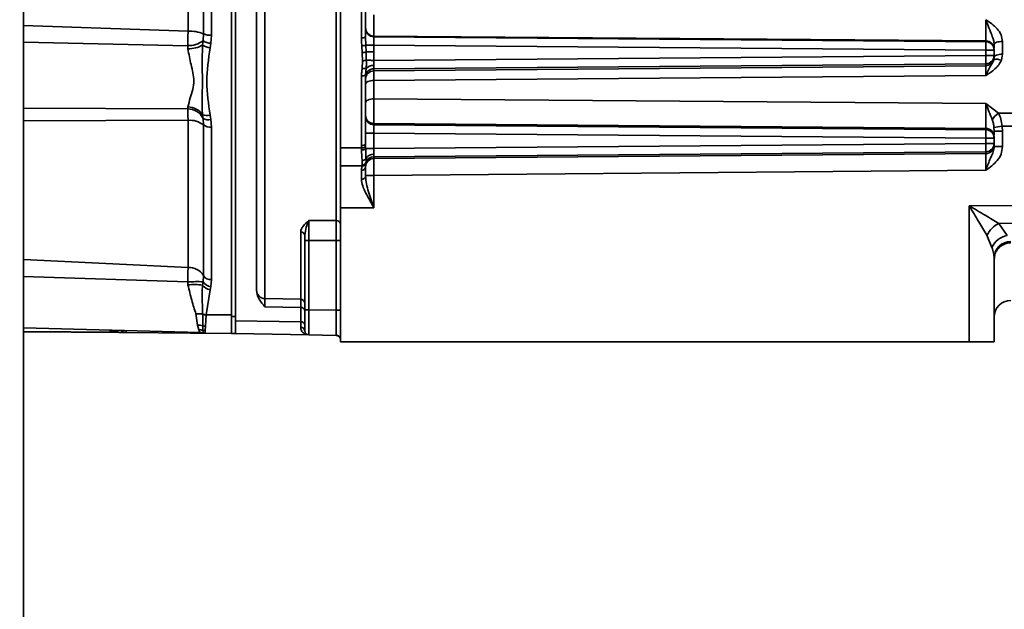
# Model space of a CAD drawing. Units: millimetres. Extents: x 3230 to 13160, y 29 to 7950.
# Drawn here: x 5416 to 5534, y 3850 to 3920 of the extents above; entities that cross this region are included whole.
import ezdxf

# ---------------------------------------------------------------- set-up
doc = ezdxf.new("R2010")
doc.units = ezdxf.units.MM
doc.styles.add('SLDTEXTSTYLE0', font='TXT', dxfattribs={"width": 0.605})
doc.dimstyles.new('SLDDIMSTYLE0', dxfattribs={"dimtxt": 71.912923, "dimasz": 66.04, "dimexe": 0, "dimexo": 0.0625, "dimgap": 17.978231, "dimtad": 1, "dimdec": 0, "dimrnd": 1e-09, "dimzin": 12, "dimdsep": 46, "dimtxsty": 'SLDTEXTSTYLE0', "dimsah": 1, "dimcen": 0.09, "dimadec": 0, "dimazin": 3, "dimtfac": 1, "dimtdec": 0, "dimtofl": 0, "dimtmove": 0, "dimatfit": 3, "dimfxl": 1, "dimfrac": 2, "dimtolj": 1, "dimtzin": 12, "dimarcsym": 0})

# ---------------------------------------------------------------- blocks, each defined once
blk = doc.blocks.new('_D_7')
at = {"color": 7, "linetype": 'Continuous', "lineweight": 0, "ltscale": 20}
for p, q in [((5751.99, 4616.29), (5931.99, 4616.29)), ((5891.99, 4616.29), (5891.99, 3206.24)), ((5426.99, 3206.24), (5931.99, 3206.24))]:
    blk.add_line(p, q, dxfattribs=at)
at = {"color": 7, "linetype": 'Continuous', "lineweight": 18, "ltscale": 20}
for points in [[(5891.99, 4616.29), (5881.83, 4550.25), (5902.15, 4550.25)], [(5891.99, 3206.24), (5902.15, 3272.28), (5881.83, 3272.28)]]:
    blk.add_solid(points, dxfattribs=at)
at = {"color": 7, "linetype": 'Continuous', "lineweight": 18, "ltscale": 20, "insert": (5796.49, 3801.51), "char_height": 74.083, "attachment_point": 1, "rotation": 90, "style": 'SLDTEXTSTYLE0'}
blk.add_mtext('1410', dxfattribs=at)
blk = doc.blocks.new('_D_9')
at = {"color": 7, "linetype": 'Continuous', "lineweight": 0, "ltscale": 20}
for p, q in [((5591.27, 4988.09), (6071.99, 4988.09)), ((6031.99, 3206.24), (6031.99, 4988.09)), ((5426.99, 3206.24), (6071.99, 3206.24))]:
    blk.add_line(p, q, dxfattribs=at)
at = {"color": 7, "linetype": 'Continuous', "lineweight": 18, "ltscale": 20}
for points in [[(6031.99, 4988.09), (6021.83, 4922.05), (6042.15, 4922.05)], [(6031.99, 3206.24), (6042.15, 3272.28), (6021.83, 3272.28)]]:
    blk.add_solid(points, dxfattribs=at)
at = {"color": 7, "linetype": 'Continuous', "lineweight": 18, "ltscale": 20, "insert": (5936.49, 3987.41), "char_height": 74.083, "attachment_point": 1, "rotation": 90, "style": 'SLDTEXTSTYLE0'}
blk.add_mtext('1782', dxfattribs=at)

msp = doc.modelspace()

# ---------------------------------------------------------------- linework, layer by layer
at = {"color": 7, "linetype": 'Continuous', "lineweight": 35, "ltscale": 20}
for p, q in [((5445.47, 3887.2), (5445.47, 3978.87)), ((5454, 3896.51), (5454, 3969.57)), ((5416.67, 3963.85), (5416.67, 3294.14)), ((5454.49, 3960.87), (5454.49, 3905.2)), ((5441.49, 3885.09), (5441.49, 3955.38)), ((5441.99, 3955.4), (5441.99, 3884.56)), ((5439.11, 3947.43), (5439.11, 3918.64)), ((5436.31, 3919.11), (5436.31, 3946.97)), ((5438.15, 3947.28), (5438.15, 3918.8)), ((5456.99, 3918.31), (5456.99, 3924.78)), ((5457.49, 3918.38), (5457.49, 3924.82)), ((5436.31, 3919.11), (5416.67, 3919.8)), ((5438.05, 3917.45), (5438.11, 3917.96)), ((5438.11, 3917.96), (5438.15, 3918.8)), ((5439.11, 3918.64), (5439.04, 3917.67)), ((5457.49, 3918.38), (5457.52, 3917.45)), ((5458.48, 3918.54), (5458.48, 3918.45)), ((5458.48, 3918.54), (5531.5, 3917.95)), ((5458.48, 3918.45), (5531.5, 3917.85)), ((5531.5, 3917.85), (5531.5, 3917.95)), ((5436.27, 3917.38), (5416.67, 3917.79)), ((5436.3, 3917.02), (5436.27, 3917.38)), ((5439.04, 3917.67), (5438.94, 3917.13)), ((5457.08, 3916.55), (5457.04, 3917.37)), ((5457.55, 3916.64), (5457.52, 3917.45)), ((5457.52, 3917.45), (5458.48, 3917.45)), ((5458.48, 3917.45), (5458.48, 3916.64)), ((5458.48, 3917.45), (5531.5, 3916.85)), ((5531.5, 3916.23), (5531.5, 3916.85)), ((5531.5, 3916.85), (5532.49, 3916.85)), ((5532.49, 3916.95), (5532.49, 3916.85)), ((5532.49, 3916.23), (5532.49, 3916.85)), ((5533.48, 3917.89), (5533.48, 3916.37)), ((5457.14, 3915.58), (5457.08, 3916.55)), ((5457.1, 3914.67), (5457.14, 3915.58)), ((5457.58, 3915.65), (5457.55, 3916.64)), ((5458.48, 3916.64), (5457.55, 3916.64)), ((5458.48, 3916.64), (5458.47, 3915.62)), ((5531.5, 3916.23), (5458.47, 3915.62)), ((5532.49, 3916.23), (5531.5, 3916.23)), ((5532.49, 3916.01), (5532.49, 3916.23)), ((5533.48, 3916.37), (5533.35, 3915.66)), ((5457.49, 3913.89), (5457.56, 3914.66)), ((5531.5, 3915.23), (5458.48, 3914.63)), ((5531.5, 3915), (5458.48, 3914.38)), ((5458.48, 3914.63), (5458.48, 3914.38)), ((5531.5, 3915), (5531.5, 3915.23)), ((5456.99, 3905.48), (5456.99, 3913.79)), ((5457.49, 3905.61), (5457.49, 3913.89)), ((5531.5, 3913.83), (5458.48, 3913.23)), ((5458.48, 3913.23), (5458.48, 3911.04)), ((5458.48, 3911.04), (5531.5, 3910.49)), ((5436.27, 3909.85), (5416.67, 3909.92)), ((5436.27, 3909.85), (5436.3, 3910.08)), ((5531.5, 3910.49), (5533.02, 3909.33)), ((5438.11, 3908.7), (5438.05, 3909.14)), ((5438.15, 3907.93), (5438.11, 3908.7)), ((5438.94, 3909.11), (5439.04, 3908.59)), ((5439.04, 3908.59), (5439.11, 3907.66)), ((5535.49, 3909.34), (5533.02, 3909.33)), ((5436.31, 3908.48), (5416.67, 3908.4)), ((5436.31, 3890.9), (5436.31, 3908.48)), ((5438.15, 3907.93), (5438.15, 3889.96)), ((5439.11, 3907.66), (5439.11, 3889.48)), ((5458.48, 3908.1), (5458.48, 3907.95)), ((5458.48, 3908.1), (5531.5, 3907.52)), ((5458.48, 3907.95), (5531.5, 3907.35)), ((5531.5, 3907.52), (5531.5, 3907.35)), ((5532.49, 3907.17), (5532.47, 3907.63)), ((5533.48, 3907.17), (5533.43, 3907.79)), ((5535.49, 3907.79), (5533.43, 3907.79)), ((5457.49, 3906.95), (5458.48, 3906.95)), ((5458.48, 3906.95), (5458.48, 3905.12)), ((5531.5, 3906.35), (5458.48, 3906.95)), ((5531.5, 3905.73), (5531.5, 3906.35)), ((5531.5, 3906.35), (5532.49, 3906.35)), ((5532.49, 3907.17), (5533.48, 3907.17)), ((5532.49, 3906.52), (5532.49, 3906.35)), ((5532.49, 3905.73), (5532.49, 3906.35)), ((5533.48, 3907.17), (5533.48, 3905.34)), ((5456.99, 3905.2), (5454.49, 3905.2)), ((5454.49, 3905.2), (5454.49, 3903.04)), ((5456.99, 3905.2), (5456.99, 3905.48)), ((5457, 3904.94), (5456.99, 3905.2)), ((5457.49, 3905.34), (5457.49, 3905.61)), ((5457.5, 3905.12), (5457.49, 3905.34)), ((5458.48, 3905.12), (5457.5, 3905.12)), ((5531.5, 3905.73), (5458.48, 3905.12)), ((5532.49, 3905.73), (5531.5, 3905.73)), ((5532.49, 3905.73), (5532.49, 3905.51)), ((5533.48, 3905.34), (5532.49, 3905.34)), ((5531.5, 3904.73), (5458.48, 3904.13)), ((5458.48, 3903.91), (5531.5, 3904.52)), ((5458.48, 3904.13), (5458.48, 3904.14)), ((5458.48, 3904.13), (5458.48, 3903.91)), ((5531.5, 3904.52), (5531.5, 3904.73)), ((5454.49, 3903.04), (5457.06, 3903.04)), ((5454.49, 3903.04), (5454.49, 3898.04)), ((5457.06, 3903.04), (5457.07, 3903.11)), ((5457.06, 3903.04), (5457.07, 3903.04)), ((5457.07, 3903.11), (5457.08, 3903.17)), ((5457.08, 3903.17), (5457.08, 3903.68)), ((5457.49, 3902.94), (5457.5, 3903)), ((5457.49, 3901.8), (5457.49, 3902.94)), ((5457.5, 3903), (5457.54, 3903.38)), ((5457.54, 3903.44), (5457.55, 3903.49)), ((5457.54, 3903.39), (5457.54, 3903.44)), ((5457.54, 3903.38), (5457.54, 3903.39)), ((5456.99, 3902.5), (5456.99, 3901.46)), ((5457.49, 3901.91), (5458.48, 3901.91)), ((5531.5, 3902.52), (5458.48, 3901.91)), ((5458.48, 3901.91), (5458.48, 3898.04)), ((5458.48, 3898.04), (5454.49, 3898.04)), ((5454.49, 3898.04), (5454.49, 3882.04)), ((5529.52, 3898.29), (5535.49, 3898.31)), ((5529.52, 3882.04), (5529.52, 3898.29)), ((5450.73, 3896.54), (5454, 3896.51)), ((5533.04, 3896.18), (5535.49, 3896.19)), ((5534.04, 3894.74), (5533.04, 3896.18)), ((5449.75, 3887.13), (5449.75, 3895.17)), ((5450.24, 3894.76), (5450.24, 3894.16)), ((5532.23, 3893.32), (5531.63, 3894.77)), ((5450.24, 3894.16), (5450.73, 3894.16)), ((5450.24, 3885.87), (5450.24, 3894.16)), ((5454, 3894.14), (5450.73, 3894.16)), ((5450.73, 3894.16), (5450.73, 3885.87)), ((5454, 3894.14), (5454.49, 3894.14)), ((5454, 3885.82), (5454, 3894.14)), ((5532.49, 3882.04), (5532.49, 3892.09)), ((5416.67, 3891.89), (5436.31, 3890.9)), ((5436.28, 3889.19), (5416.67, 3889.86)), ((5438.1, 3889.22), (5438.15, 3889.96)), ((5436.3, 3888.86), (5436.28, 3889.19)), ((5438.04, 3888.82), (5438.1, 3889.22)), ((5439.03, 3888.65), (5438.93, 3888.27)), ((5439.11, 3889.48), (5439.03, 3888.65)), ((5438.93, 3888.27), (5438.49, 3885.28)), ((5444.49, 3888.18), (5444.49, 3888.2)), ((5449.75, 3887.13), (5445.47, 3887.2)), ((5449.75, 3886.15), (5445.47, 3886.22)), ((5437.25, 3885.41), (5437.45, 3884.04)), ((5438.06, 3885.36), (5438.06, 3885.33)), ((5438.06, 3885.33), (5438.07, 3883.96)), ((5438.48, 3885.26), (5438.4, 3883.9)), ((5438.49, 3885.28), (5438.48, 3885.26)), ((5438.49, 3885.28), (5441.49, 3885.26)), ((5441.49, 3885.09), (5441.99, 3885.09)), ((5441.49, 3883.04), (5441.49, 3885.09)), ((5449.75, 3884.42), (5449.75, 3886.15)), ((5450.73, 3885.87), (5450.24, 3885.87)), ((5454, 3885.82), (5450.73, 3885.87)), ((5454.49, 3885.82), (5454, 3885.82)), ((5437.45, 3884.04), (5437.58, 3883.49)), ((5438.07, 3883.96), (5438.09, 3883.42)), ((5438.4, 3883.9), (5438.37, 3883.39)), ((5449.75, 3884.42), (5441.99, 3884.56)), ((5449.75, 3883.78), (5449.75, 3884.42)), ((5416.67, 3883.7), (5437.74, 3883.15)), ((5416.67, 3883.28), (5428.03, 3883.19)), ((5416.67, 3883.26), (5428.08, 3883.16)), ((5427, 3883.32), (5427, 3883.43)), ((5427, 3883.32), (5427.69, 3883.31)), ((5427.86, 3883.24), (5427, 3883.32)), ((5436.58, 3883.09), (5428.98, 3883.15)), ((5437.58, 3883.49), (5437.73, 3883.15)), ((5437.73, 3883.15), (5438.14, 3883.1)), ((5438.09, 3883.42), (5438.14, 3883.1)), ((5438.37, 3883.39), (5438.36, 3883.07)), ((5438.36, 3883.07), (5441.49, 3883.04)), ((5438.36, 3883.07), (5438.36, 3883.07)), ((5441.49, 3883.04), (5441.99, 3883.04)), ((5450.73, 3882.87), (5441.99, 3883.03)), ((5454, 3882.82), (5450.73, 3882.87)), ((5454, 3882.82), (5454, 3882.88)), ((5529.52, 3882.04), (5454.49, 3882.04)), ((5532.49, 3882.04), (5529.52, 3882.04))]:
    msp.add_line(p, q, dxfattribs=at)
at = {"color": 7, "linetype": 'Continuous', "lineweight": 35, "ltscale": 20, "flags": 128}
for points in [[(5532.49, 3917.56), (5532.51, 3917.62), (5532.57, 3917.68), (5532.66, 3917.74), (5532.78, 3917.79), (5532.93, 3917.83), (5533.1, 3917.86), (5533.29, 3917.88), (5533.48, 3917.89)], [(5457.58, 3915.65), (5457.65, 3915.65), (5457.74, 3915.65), (5457.84, 3915.64), (5457.95, 3915.64), (5458.07, 3915.64), (5458.2, 3915.63), (5458.33, 3915.63), (5458.47, 3915.62)], [(5533.35, 3915.66), (5533.18, 3915.7), (5533.02, 3915.74), (5532.88, 3915.76), (5532.74, 3915.76), (5532.62, 3915.75), (5532.53, 3915.73), (5532.46, 3915.69), (5532.43, 3915.64)], [(5533.48, 3916.37), (5533.29, 3916.37), (5533.1, 3916.35), (5532.93, 3916.31), (5532.78, 3916.27), (5532.66, 3916.21), (5532.57, 3916.15), (5532.51, 3916.08), (5532.49, 3916.01)], [(5457.49, 3912.81), (5457.51, 3912.89), (5457.57, 3912.97), (5457.66, 3913.04), (5457.78, 3913.11), (5457.93, 3913.16), (5458.1, 3913.2), (5458.29, 3913.22), (5458.48, 3913.23)], [(5458.48, 3911.04), (5458.29, 3911.03), (5458.1, 3911), (5457.93, 3910.96), (5457.78, 3910.9), (5457.66, 3910.83), (5457.57, 3910.75), (5457.51, 3910.66), (5457.49, 3910.57)], [(5456.99, 3905.48), (5457.09, 3905.48), (5457.18, 3905.49), (5457.27, 3905.5), (5457.34, 3905.52), (5457.41, 3905.54), (5457.45, 3905.56), (5457.48, 3905.59), (5457.49, 3905.61)], [(5428.91, 3883.38), (5428.92, 3883.32), (5428.93, 3883.27), (5428.94, 3883.23), (5428.95, 3883.2), (5428.96, 3883.17), (5428.97, 3883.16), (5428.98, 3883.15)]]:
    msp.add_lwpolyline(points, dxfattribs=at)
at = {"color": 7, "linetype": 'Continuous', "lineweight": 35, "ltscale": 400}
for centre, radius, start, end in [((5436.59, 3915.15), 3.97, 66.7997, 93.9435), ((5458.49, 3919.54), 0.999, 180.0389, 269.5397), ((5458.49, 3919.45), 0.999, 180.0389, 269.5397), ((5436.35, 3920.34), 2.95, 268.5547, 306.5624), ((5439.26, 3919.95), 2.29, 239.9088, 264.6105), ((5438.95, 3920.7), 2.07, 247.1572, 274.4122), ((5457.11, 3919.22), 0.912, 262.2961, 294.4594), ((5531.49, 3916.95), 0.999, 0.0389, 89.5397), ((5436.31, 3920.76), 3.74, 269.9002, 297.8011), ((5439.36, 3919.67), 2.57, 239.4152, 260.717), ((5457.07, 3918.74), 1.36, 268.837, 289.5397), ((5499.28, 3917.35), 32.22, 359.1122, 0.8878), ((5531.49, 3916.85), 0.999, 0.0389, 89.5397), ((5457.06, 3918.04), 1.49, 270.7114, 289.1567), ((5457.1, 3917.22), 1.64, 271.4723, 287.3171), ((5499.28, 3915.73), 32.22, 359.1122, 0.8878), ((5531.49, 3916.23), 0.999, 270.4603, 359.9611), ((5531.49, 3916), 1, 270.4782, 338.9797), ((5457.38, 3915.89), 1.24, 256.987, 278.5326), ((5458.49, 3913.63), 0.999, 90.4603, 179.9611), ((5458.4, 3913.91), 1.13, 86.1117, 138.2788), ((5457.11, 3914.51), 0.732, 260.5306, 301.2569), ((5458.49, 3913.38), 0.999, 90.4603, 179.9611), ((5436.26, 3907.78), 2.07, 26.393, 89.5047), ((5436.27, 3907.93), 2.15, 34.2715, 89.3311), ((5438.54, 3910.51), 1.46, 250.1562, 285.9057), ((5438.71, 3909.86), 1.31, 242.5005, 284.5165), ((5458.49, 3909.1), 0.999, 180.0389, 269.5397), ((5458.49, 3908.95), 0.999, 180.0389, 269.5397), ((5533.97, 3907.63), 1.94, 119.1876, 151.6224), ((5436.55, 3905.93), 2.56, 51.3697, 95.3274), ((5438.97, 3908.98), 1.32, 231.8614, 276.2143), ((5531.49, 3906.52), 0.999, 0.0389, 89.5397), ((5499.28, 3906.85), 32.22, 359.1122, 0.8878), ((5531.49, 3906.35), 0.999, 0.0389, 89.5397), ((5573.33, 3656.18), 254.75, 99.0114, 99.2312), ((5457.09, 3905.81), 0.619, 260.8209, 310.3285), ((5457.07, 3905.51), 0.572, 262.5897, 317.7661), ((5499.28, 3905.23), 32.22, 359.1122, 0.8878), ((5531.49, 3905.73), 0.999, 270.4603, 359.9611), ((5531.49, 3905.51), 0.999, 270.4603, 359.9611), ((5457.09, 3904.2), 0.522, 268.8284, 331.7998), ((5458.49, 3902.91), 0.999, 90.4603, 179.9611), ((5458.49, 3903.13), 1, 90.4763, 161.4816), ((5458.42, 3903.39), 1.04, 86.5575, 146.8293), ((5458.49, 3903.14), 0.999, 90.2981, 159.8108), ((5457.02, 3902.97), 0.475, 267.1191, 356.5518), ((5457.06, 3903.54), 0.5, 270.0023, 342.925), ((5457.08, 3903.6), 0.49, 268.7106, 340.8165), ((5457.07, 3903.54), 0.5, 270.0025, 341.9851), ((5457.09, 3903.66), 0.491, 268.3839, 338.7128), ((5457.06, 3901.9), 0.443, 261.6484, 347.4231), ((5454.04, 3896.06), 0.455, 7.2845, 95.0356), ((5534.53, 3893.29), 3.25, 117.2452, 152.9641), ((5449.78, 3894.71), 0.46, 6.0214, 94.1818), ((5534.52, 3892.25), 2.53, 101.1165, 154.9723), ((5534.45, 3892.05), 1.96, 89.2735, 178.6577), ((5436.45, 3888.91), 2, 31.7328, 93.9275), ((5439.01, 3890.5), 1.02, 212.1618, 275.5498), ((5437.42, 3871.82), 17.41, 87.7549, 93.7614), ((5436.96, 3878.9), 9.98, 83.7924, 93.8201), ((5439.12, 3889.56), 1.31, 214.6315, 261.8417), ((5439.13, 3889.85), 1.21, 211.7283, 265.4157), ((5445.49, 3888.2), 0.998, 180.1119, 269.1168), ((5449.74, 3886.63), 0.499, 0.1134, 89.1183), ((5534.49, 3885), 2, 90.5, 180), ((5437.39, 3882.57), 2.84, 76.3548, 92.8233), ((5438.52, 3886.69), 1.41, 251.1624, 268.7743), ((5438.52, 3886.66), 1.4, 250.8288, 268.4458), ((5449.81, 3885.71), 0.44, 13.2824, 98.2719), ((5437.47, 3881.79), 2.25, 74.5405, 90.4769), ((5438.44, 3885.03), 1.13, 251.0975, 267.9807), ((5449.81, 3883.99), 0.442, 11.9556, 97.6603), ((5428.26, 3884.16), 1, 244.6282, 270), ((5428.99, 3884.15), 1, 229.0443, 269.5), ((5436.67, 3883.19), 0.141, 184.1702, 228.9366), ((5437.59, 3881.42), 2.06, 75.8509, 90.2355), ((5437.68, 3881.15), 2, 76.6823, 88.5059), ((5438.37, 3884.43), 1.04, 254.4024, 269.6365), ((5438.37, 3884.07), 1, 256.6783, 269.5), ((5438.37, 3884.07), 1, 256.6808, 269.5), ((5449.78, 3883.32), 0.46, 6.0264, 94.1354), ((5450.74, 3883.37), 0.5, 180, 269), ((5453.99, 3882.32), 0.5, 360, 89)]:
    msp.add_arc(centre, radius, start, end, dxfattribs=at)
at = {"color": 7, "linetype": 'Continuous', "lineweight": 35, "ltscale": 20}
for points, knots in [([(5444.49, 3888.2), (5444.49, 3888.41), (5444.49, 3888.85), (5444.49, 3890.29), (5444.49, 3892.36), (5444.49, 3895.12), (5444.49, 3898.55), (5444.49, 3902.57), (5444.49, 3907.1), (5444.49, 3912.02), (5444.49, 3917.19), (5444.49, 3922.48), (5444.49, 3927.77), (5444.49, 3933.04), (5444.49, 3938.31), (5444.49, 3943.59), (5444.49, 3948.88), (5444.49, 3954.05), (5444.49, 3958.98), (5444.49, 3963.5), (5444.49, 3967.52), (5444.49, 3970.95), (5444.49, 3973.72), (5444.49, 3975.79), (5444.49, 3977.23), (5444.49, 3977.66), (5444.49, 3977.88)], [0, 0, 0, 0, 0.039139, 0.079349, 0.120568, 0.163296, 0.20647, 0.25, 0.293527, 0.3367, 0.379432, 0.420647, 0.460861, 0.5, 0.539136, 0.579349, 0.620568, 0.663296, 0.70647, 0.75, 0.793527, 0.8367, 0.879432, 0.920647, 0.96086, 1, 1, 1, 1]), ([(5458.48, 3921.05), (5458.48, 3920.91), (5458.48, 3920.61), (5458.48, 3920.17), (5458.48, 3919.74), (5458.48, 3919.35), (5458.48, 3919.02), (5458.48, 3918.77), (5458.48, 3918.6), (5458.48, 3918.56), (5458.48, 3918.54)], [0, 0, 0, 0, 0.125182, 0.250225, 0.375085, 0.499656, 0.624256, 0.749206, 0.874442, 1, 1, 1, 1]), ([(5531.5, 3917.95), (5531.5, 3917.96), (5531.5, 3918), (5531.5, 3918.18), (5531.51, 3918.44), (5531.51, 3918.77), (5531.51, 3919.16), (5531.5, 3919.6), (5531.5, 3920.05), (5531.5, 3920.34), (5531.5, 3920.49)], [0, 0, 0, 0, 0.125272, 0.250325, 0.375193, 0.499835, 0.624528, 0.749513, 0.874693, 1, 1, 1, 1]), ([(5531.5, 3920.49), (5531.98, 3920.16), (5532.71, 3919.68), (5533.37, 3918.72), (5533.45, 3918.16), (5533.48, 3917.89)], [0, 0, 0, 0, 0.500096, 0.750382, 1, 1, 1, 1]), ([(5531.5, 3920.49), (5531.54, 3920.37), (5531.6, 3920.21), (5531.78, 3919.72), (5532.02, 3919.11), (5532.3, 3918.44), (5532.44, 3917.99), (5532.49, 3917.73), (5532.49, 3917.6), (5532.49, 3917.56)], [0, 0, 0, 0, 0.125754, 0.169903, 0.500576, 0.750796, 0.875408, 0.955045, 1, 1, 1, 1]), ([(5436.27, 3917.38), (5436.28, 3917.67), (5436.29, 3918.23), (5436.31, 3918.82), (5436.31, 3919.11)], [0, 0, 0, 0, 0.4994437, 1, 1, 1, 1]), ([(5457.04, 3917.37), (5457.04, 3917.43), (5457.03, 3917.58), (5457, 3917.9), (5457, 3918.15), (5456.99, 3918.31)], [0, 0, 0, 0, 0.174724, 0.500152, 1, 1, 1, 1]), ([(5458.48, 3918.45), (5458.48, 3918.43), (5458.48, 3918.39), (5458.48, 3918.16), (5458.48, 3917.83), (5458.48, 3917.58), (5458.48, 3917.45)], [0, 0, 0, 0, 0.2500122, 0.5000047, 0.7499949, 1, 1, 1, 1]), ([(5436.3, 3917.02), (5436.41, 3916.39), (5436.58, 3915.44), (5436.92, 3914.17), (5437.04, 3913.15), (5436.89, 3912.13), (5436.52, 3911.05), (5436.38, 3910.43), (5436.3, 3910.08)], [0, 0, 0, 0, 0.250587, 0.376152, 0.500282, 0.64616, 0.798472, 1, 1, 1, 1]), ([(5438.05, 3917.45), (5438.02, 3916.72), (5437.97, 3915.26), (5438.04, 3913.55), (5438.02, 3912.3), (5438, 3911.5), (5437.99, 3910.78), (5437.98, 3909.98), (5438.02, 3909.47), (5438.05, 3909.14)], [0, 0, 0, 0, 0.249989, 0.499202, 0.598695, 0.699026, 0.791499, 0.868466, 1, 1, 1, 1]), ([(5438.94, 3917.13), (5438.75, 3915.78), (5438.37, 3913.07), (5438.75, 3910.43), (5438.94, 3909.11)], [0, 0, 0, 0, 0.500031, 1, 1, 1, 1]), ([(5532.49, 3917.12), (5532.49, 3917.12), (5532.49, 3917.18), (5532.49, 3917.37), (5532.49, 3917.56)], [0, 0, 0, 0, 0.0271001, 1, 1, 1, 1]), ([(5457.56, 3914.66), (5457.57, 3914.82), (5457.59, 3914.99), (5457.59, 3915.24), (5457.59, 3915.41), (5457.59, 3915.57), (5457.58, 3915.65)], [0, 0, 0, 0, 0.498956, 0.529273, 0.749888, 1, 1, 1, 1]), ([(5458.47, 3915.62), (5458.46, 3915.52), (5458.46, 3915.41), (5458.47, 3915.26), (5458.47, 3915.16), (5458.48, 3915.07), (5458.48, 3915.03)], [0, 0, 0, 0, 0.499141, 0.528611, 0.749412, 1, 1, 1, 1]), ([(5533.35, 3915.66), (5533.26, 3915.47), (5533.07, 3915.08), (5532.45, 3914.44), (5531.88, 3914.07), (5531.5, 3913.83)], [0, 0, 0, 0, 0.238464, 0.4997, 1, 1, 1, 1]), ([(5532.43, 3915.64), (5532.42, 3915.63), (5532.31, 3915.32), (5531.94, 3914.88), (5531.65, 3914.18), (5531.5, 3913.83)], [0, 0, 0, 0, 0.013624, 0.501581, 1, 1, 1, 1]), ([(5532.43, 3915.64), (5532.43, 3915.65), (5532.44, 3915.69), (5532.48, 3915.81), (5532.49, 3915.92), (5532.49, 3916.01)], [0, 0, 0, 0, 0.110222, 0.313775, 1, 1, 1, 1]), ([(5456.99, 3913.79), (5457, 3913.94), (5457.02, 3914.24), (5457.07, 3914.53), (5457.1, 3914.67)], [0, 0, 0, 0, 0.499305, 1, 1, 1, 1]), ([(5458.48, 3915.03), (5458.48, 3914.98), (5458.48, 3914.87), (5458.48, 3914.74), (5458.48, 3914.65), (5458.48, 3914.63), (5458.48, 3914.63)], [0, 0, 0, 0, 0.240831, 0.487772, 0.740827, 1, 1, 1, 1]), ([(5531.5, 3913.83), (5531.5, 3913.99), (5531.5, 3914.31), (5531.5, 3914.67), (5531.5, 3914.92), (5531.5, 3914.97), (5531.5, 3915)], [0, 0, 0, 0, 0.251399, 0.500106, 0.748762, 1, 1, 1, 1]), ([(5458.48, 3914.38), (5458.48, 3914.36), (5458.48, 3914.31), (5458.48, 3914.06), (5458.48, 3913.7), (5458.48, 3913.39), (5458.48, 3913.23)], [0, 0, 0, 0, 0.251052, 0.49964, 0.748385, 1, 1, 1, 1]), ([(5458.48, 3911.04), (5458.48, 3910.88), (5458.48, 3910.58), (5458.48, 3910.07), (5458.48, 3909.57), (5458.47, 3909.1), (5458.48, 3908.7), (5458.48, 3908.38), (5458.48, 3908.16), (5458.48, 3908.12), (5458.48, 3908.1)], [0, 0, 0, 0, 0.125472, 0.250088, 0.374641, 0.499897, 0.62517, 0.749765, 0.874442, 1, 1, 1, 1]), ([(5436.31, 3908.48), (5436.31, 3908.75), (5436.29, 3909.28), (5436.28, 3909.66), (5436.27, 3909.85)], [0, 0, 0, 0, 0.5005264, 1, 1, 1, 1]), ([(5531.5, 3907.52), (5531.5, 3907.54), (5531.5, 3907.58), (5531.51, 3907.81), (5531.51, 3908.13), (5531.51, 3908.54), (5531.51, 3909.01), (5531.51, 3909.52), (5531.5, 3910.03), (5531.5, 3910.34), (5531.5, 3910.49)], [0, 0, 0, 0, 0.12584, 0.251085, 0.375937, 0.500394, 0.624824, 0.749583, 0.874629, 1, 1, 1, 1]), ([(5531.5, 3910.49), (5531.62, 3910.18), (5531.87, 3909.56), (5532.13, 3908.89), (5532.26, 3908.56)], [0, 0, 0, 0, 0.499557, 1, 1, 1, 1]), ([(5532.26, 3908.56), (5532.31, 3908.41), (5532.41, 3908.1), (5532.45, 3907.79), (5532.47, 3907.63)], [0, 0, 0, 0, 0.488356, 1, 1, 1, 1]), ([(5533.02, 3909.33), (5533.12, 3909.1), (5533.32, 3908.63), (5533.39, 3908.07), (5533.43, 3907.79)], [0, 0, 0, 0, 0.489099, 1, 1, 1, 1]), ([(5458.48, 3907.95), (5458.48, 3907.93), (5458.48, 3907.89), (5458.48, 3907.66), (5458.48, 3907.33), (5458.48, 3907.08), (5458.48, 3906.95)], [0, 0, 0, 0, 0.2500122, 0.5000047, 0.7499949, 1, 1, 1, 1]), ([(5532.49, 3907.17), (5532.49, 3906.97), (5532.49, 3906.76), (5532.49, 3906.7), (5532.49, 3906.69)], [0, 0, 0, 0, 0.922914, 1, 1, 1, 1]), ([(5457.55, 3903.95), (5457.54, 3904.13), (5457.52, 3904.46), (5457.51, 3904.91), (5457.5, 3905.12)], [0, 0, 0, 0, 0.515146, 1, 1, 1, 1]), ([(5458.48, 3904.42), (5458.48, 3904.52), (5458.48, 3904.67), (5458.48, 3904.92), (5458.48, 3905.06), (5458.48, 3905.12)], [0, 0, 0, 0, 0.4862, 0.739925, 1, 1, 1, 1]), ([(5532.49, 3905.34), (5532.49, 3905.3), (5532.47, 3904.79), (5532.12, 3904.15), (5531.77, 3903.27), (5531.59, 3902.77), (5531.5, 3902.52)], [0, 0, 0, 0, 0.044248, 0.498628, 0.748628, 1, 1, 1, 1]), ([(5533.48, 3905.34), (5533.45, 3905.04), (5533.38, 3904.44), (5532.72, 3903.4), (5531.99, 3902.87), (5531.5, 3902.52)], [0, 0, 0, 0, 0.249749, 0.500095, 1, 1, 1, 1]), ([(5457.08, 3903.68), (5457.06, 3903.86), (5457.04, 3904.22), (5457.01, 3904.7), (5457, 3904.94)], [0, 0, 0, 0, 0.500546, 1, 1, 1, 1]), ([(5457.55, 3903.49), (5457.55, 3903.54), (5457.56, 3903.64), (5457.55, 3903.85), (5457.55, 3903.95)], [0, 0, 0, 0, 0.499146, 1, 1, 1, 1]), ([(5458.48, 3904.14), (5458.48, 3904.17), (5458.48, 3904.22), (5458.48, 3904.35), (5458.48, 3904.42)], [0, 0, 0, 0, 0.508718, 1, 1, 1, 1]), ([(5458.48, 3901.91), (5458.48, 3902.17), (5458.48, 3902.67), (5458.48, 3903.32), (5458.48, 3903.79), (5458.48, 3903.87), (5458.48, 3903.91)], [0, 0, 0, 0, 0.250001, 0.5, 0.749999, 1, 1, 1, 1]), ([(5531.5, 3904.52), (5531.5, 3904.47), (5531.5, 3904.39), (5531.5, 3903.93), (5531.5, 3903.28), (5531.5, 3902.77), (5531.5, 3902.52)], [0, 0, 0, 0, 0.250005, 0.5, 0.749995, 1, 1, 1, 1]), ([(5457.07, 3903.04), (5457.06, 3903.01), (5457.05, 3902.97), (5457.01, 3902.65), (5456.99, 3902.5)], [0, 0, 0, 0, 0.49944, 1, 1, 1, 1]), ([(5458.48, 3898.04), (5458.26, 3898.68), (5457.93, 3899.64), (5457.57, 3900.91), (5457.52, 3901.5), (5457.49, 3901.8)], [0, 0, 0, 0, 0.499797, 0.749917, 1, 1, 1, 1]), ([(5456.99, 3901.46), (5457.03, 3901.19), (5457.1, 3900.67), (5457.64, 3899.52), (5458.15, 3898.63), (5458.48, 3898.04)], [0, 0, 0, 0, 0.249829, 0.500278, 1, 1, 1, 1]), ([(5529.52, 3898.29), (5530.16, 3897.91), (5531.38, 3897.18), (5532.51, 3896.5), (5533.04, 3896.18)], [0, 0, 0, 0, 0.528532, 1, 1, 1, 1]), ([(5531.63, 3894.77), (5531.31, 3895.3), (5530.64, 3896.43), (5529.9, 3897.65), (5529.52, 3898.29)], [0, 0, 0, 0, 0.471468, 1, 1, 1, 1]), ([(5449.75, 3895.17), (5449.77, 3895.29), (5449.81, 3895.53), (5450.14, 3896), (5450.49, 3896.32), (5450.73, 3896.54)], [0, 0, 0, 0, 0.248065, 0.495721, 1, 1, 1, 1]), ([(5450.24, 3894.76), (5450.29, 3895.09), (5450.37, 3895.76), (5450.61, 3896.28), (5450.73, 3896.54)], [0, 0, 0, 0, 0.499587, 1, 1, 1, 1]), ([(5450.73, 3896.54), (5450.73, 3896.39), (5450.73, 3896.08), (5450.73, 3895.5), (5450.73, 3894.85), (5450.73, 3894.39), (5450.73, 3894.16)], [0, 0, 0, 0, 0.250542, 0.499747, 0.749065, 1, 1, 1, 1]), ([(5454, 3894.14), (5454, 3894.37), (5454, 3894.82), (5454, 3895.47), (5454, 3896.05), (5454, 3896.36), (5454, 3896.51)], [0, 0, 0, 0, 0.250389, 0.499305, 0.74854, 1, 1, 1, 1]), ([(5532.49, 3892.09), (5532.47, 3892.26), (5532.43, 3892.59), (5532.3, 3893.08), (5532.23, 3893.32)], [0, 0, 0, 0, 0.49793, 1, 1, 1, 1]), ([(5532.49, 3891.87), (5532.52, 3892.12), (5532.56, 3892.5), (5532.8, 3892.96), (5533.06, 3893.28), (5533.38, 3893.54), (5533.84, 3893.79), (5534.22, 3893.84), (5534.47, 3893.87)], [0, 0, 0, 0, 0.2395903, 0.3684355, 0.4999796, 0.6315292, 0.7603878, 1, 1, 1, 1]), ([(5436.31, 3890.9), (5436.31, 3890.64), (5436.29, 3890.12), (5436.28, 3889.5), (5436.28, 3889.19)], [0, 0, 0, 0, 0.500574, 1, 1, 1, 1]), ([(5436.3, 3888.86), (5436.45, 3888.23), (5436.74, 3886.96), (5437.08, 3885.93), (5437.25, 3885.41)], [0, 0, 0, 0, 0.499395, 1, 1, 1, 1]), ([(5438.04, 3888.82), (5438.02, 3888.5), (5437.97, 3887.87), (5438, 3887.07), (5438.03, 3886.22), (5438.05, 3885.69), (5438.06, 3885.36)], [0, 0, 0, 0, 0.251377, 0.500246, 0.685265, 1, 1, 1, 1]), ([(5445.47, 3886.22), (5445.24, 3886.52), (5444.87, 3886.99), (5444.54, 3887.66), (5444.51, 3888.01), (5444.49, 3888.18)], [0, 0, 0, 0, 0.5035081, 0.7663803, 1, 1, 1, 1]), ([(5445.47, 3886.22), (5445.47, 3886.35), (5445.47, 3886.62), (5445.47, 3886.91), (5445.47, 3887.12), (5445.47, 3887.18), (5445.47, 3887.2)], [0, 0, 0, 0, 0.250792, 0.500303, 0.749671, 1, 1, 1, 1]), ([(5449.75, 3886.15), (5449.75, 3886.28), (5449.75, 3886.55), (5449.75, 3886.84), (5449.75, 3887.05), (5449.75, 3887.11), (5449.75, 3887.13)], [0, 0, 0, 0, 0.25048, 0.5, 0.74952, 1, 1, 1, 1]), ([(5450.24, 3883.37), (5450.24, 3883.41), (5450.24, 3883.46), (5450.24, 3883.77), (5450.24, 3884.09), (5450.24, 3884.49), (5450.24, 3885.07), (5450.24, 3885.56), (5450.24, 3885.87)], [0, 0, 0, 0, 0.239457, 0.369662, 0.5, 0.630201, 0.760543, 1, 1, 1, 1]), ([(5450.73, 3885.87), (5450.73, 3885.67), (5450.73, 3885.26), (5450.73, 3884.51), (5450.73, 3883.7), (5450.73, 3883.15), (5450.73, 3882.91), (5450.73, 3882.88), (5450.73, 3882.87)], [0, 0, 0, 0, 0.130411, 0.2574, 0.5, 0.742597, 0.869586, 1, 1, 1, 1]), ([(5454, 3882.88), (5454, 3882.93), (5454, 3883.08), (5454, 3883.64), (5454, 3884.46), (5454, 3885.21), (5454, 3885.61), (5454, 3885.82)], [0, 0, 0, 0, 0.146034, 0.425012, 0.703984, 0.850019, 1, 1, 1, 1]), ([(5441.99, 3884.56), (5441.99, 3884.32), (5441.99, 3883.7), (5441.99, 3883.13), (5441.99, 3883.06), (5441.99, 3883.03)], [0, 0, 0, 0, 0.266895, 0.684859, 1, 1, 1, 1]), ([(5427.41, 3883.34), (5427.47, 3883.34), (5427.59, 3883.33), (5427.77, 3883.3), (5427.82, 3883.27), (5427.86, 3883.24)], [0, 0, 0, 0, 0.243214, 0.486472, 1, 1, 1, 1]), ([(5427.63, 3883.42), (5427.72, 3883.35), (5427.91, 3883.2), (5428.14, 3883.16), (5428.25, 3883.16), (5428.25, 3883.16)], [0, 0, 0, 0, 0.499937, 0.992816, 1, 1, 1, 1]), ([(5428.98, 3883.15), (5428.94, 3883.15), (5428.85, 3883.15), (5428.45, 3883.16), (5428.25, 3883.16)], [0, 0, 0, 0, 0.499377, 1, 1, 1, 1]), ([(5438.18, 3883.07), (5437.94, 3883.07), (5437.5, 3883.08), (5436.87, 3883.08), (5436.58, 3883.09)], [0, 0, 0, 0, 0.530323, 1, 1, 1, 1]), ([(5450.47, 3882.96), (5450.33, 3882.99), (5450.08, 3883.05), (5449.81, 3883.36), (5449.77, 3883.64), (5449.75, 3883.78)], [0, 0, 0, 0, 0.380625, 0.690163, 1, 1, 1, 1]), ([(5454, 3882.87), (5454.1, 3882.84), (5454.24, 3882.79), (5454.39, 3882.63), (5454.44, 3882.54), (5454.46, 3882.5)], [0, 0, 0, 0, 0.484814, 0.740855, 1, 1, 1, 1])]:
    msp.add_open_spline(points, degree=3, knots=knots, dxfattribs=at)

# ---------------------------------------------------------------- dimensions: what is measured, and where the dimension line sits
at = {"color": 7, "linetype": 'Continuous', "lineweight": 18, "ltscale": 20}
for base, p1, p2, picture, middle in [((6031.99, 4988.09), (5406.99, 3206.24), (5571.27, 4988.09), '_D_9', (6031.99, 4097.16)), ((5891.99, 3206.24), (5731.99, 4616.29), (5406.99, 3206.24), '_D_7', (5891.99, 3911.27))]:
    dim = msp.add_linear_dim(base=base, p1=p1, p2=p2, angle=90, dimstyle='SLDDIMSTYLE0', dxfattribs=at)
    dim.commit()
    dim.dimension.update_dxf_attribs({"geometry": picture, "text_midpoint": middle, "dimtype": 160})

doc.saveas('drawing.dxf')
